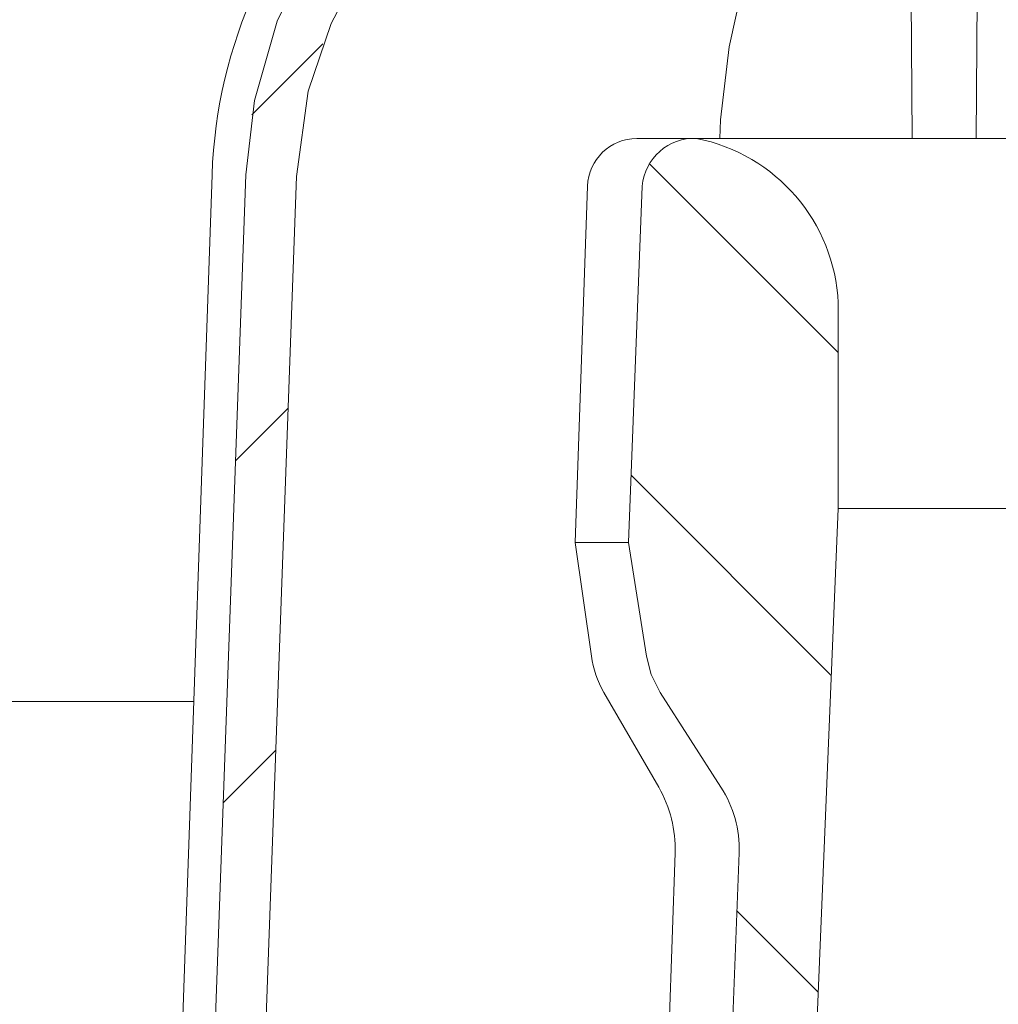
# Model space of a CAD drawing. Units: millimetres. Extents: x 197 to 691, y 164 to 533.
# Drawn here: x 388 to 427, y 280 to 320 of the extents above; entities that cross this region are included whole.
import ezdxf

# ---------------------------------------------------------------- set-up
doc = ezdxf.new("R2010")
doc.units = ezdxf.units.MM
doc.header["$LTSCALE"] = 3
doc.linetypes.add('SLD-Durchgehend', pattern=[0])
doc.layers.add('MAßLINIE_MAßZEICHNUNGEN', color=7, linetype='SLD-Durchgehend')
doc.styles.add('SLDTEXTSTYLE0', font='Opinion Pro')
doc.dimstyles.new('SLDDIMSTYLE0', dxfattribs={"dimtxt": 15.875, "dimasz": 10.5, "dimexe": 0, "dimexo": 0.0625, "dimgap": 3.96875, "dimtad": 0, "dimdec": 0, "dimrnd": 1e-09, "dimzin": 12, "dimdsep": 46, "dimtxsty": 'SLDTEXTSTYLE0', "dimsah": 1, "dimcen": 0.09, "dimadec": 0, "dimazin": 3, "dimtfac": 1, "dimtdec": 0, "dimtofl": 0, "dimtmove": 0, "dimatfit": 3, "dimfxl": 0, "dimfrac": 2, "dimtolj": 1, "dimtzin": 12, "dimarcsym": 0})

# ---------------------------------------------------------------- blocks, each defined once
blk = doc.blocks.new('_D_2')
at = {"layer": 'MAßLINIE_MAßZEICHNUNGEN', "color": 7}
for p, q in [((243.0635259285672, 412.4118563020529), (243.0635259285672, 352.8891761067691)), ((243.0635259285672, 205.941856302053), (243.0635259285672, 273.77876231702)), ((407.2805570921527, 205.941856302053), (240.0635259285672, 205.941856302053))]:
    blk.add_line(p, q, dxfattribs=at)
for points in [[(243.0635259285672, 412.4118563020529), (238.5635259285672, 401.9118563020529), (247.5635259285672, 401.9118563020529)], [(243.0635259285672, 205.941856302053), (247.5635259285672, 216.441856302053), (238.5635259285672, 216.441856302053)]]:
    blk.add_solid(points, dxfattribs=at)
at = {"layer": 'MAßLINIE_MAßZEICHNUNGEN', "color": 7, "char_height": 15.875, "attachment_point": 1, "rotation": 90, "style": 'SLDTEXTSTYLE0'}
for s, insert in [('min. 172', (221.8968582141627, 277.0125564399537)), ('max. 221', (245.8269514876831, 273.7787623170194))]:
    blk.add_mtext(s, dxfattribs=dict(at, insert=insert))

msp = doc.modelspace()

# ---------------------------------------------------------------- hatches: boundary and pattern name
at = {"linetype": 'SLD-Durchgehend', "lineweight": 18}
h = msp.add_hatch(dxfattribs=at)
h.set_pattern_fill('ANSI31', scale=3, style=0)
h.set_pattern_definition([(45, (0, 0), (-6.735192090801865, 6.735192090801865), [])])
edge = h.paths.add_edge_path(flags=0)
edge.add_arc((653.7594358158788, 4308.17743038199), 4102.925349069611, 267.1077344214526, 267.6500000000008)
edge.add_line((485.5241567167154, 208.7026700127533), (552.505184399083, 205.9538857061808))
edge.add_line((552.505184399083, 205.9538857061808), (556.005184399083, 206.729817025431))
edge.add_line((556.005184399083, 206.729817025431), (556.0944460124197, 208.7742440897541))
edge.add_line((556.0944460124197, 208.7742440897541), (435.2260107258646, 215.1086903685385))
edge.add_arc((437.0054332381247, 249.0620945501941), 33.99999999999998, 253.6316429844333, 266.99999999999994, ccw=False)
edge.add_arc((437.2872448475177, 250.0215643083478), 35.00000000000003, 188.7258014107747, 253.6316429844333, ccw=False)
edge.add_line((402.6923463668473, 244.711856302053), (403.7805570921528, 244.7118563020529))
edge.add_line((403.7805570921528, 244.7118563020529), (403.7805570921528, 248.211856302053))
edge.add_line((403.7805570921528, 248.211856302053), (402.288688043025, 249.7037253511807))
edge.add_arc((437.2872448475177, 250.0215643083478), 35.00000000000003, 180.5070055207358, 180.5203166033542, ccw=False)
edge.add_line((402.2886151464733, 249.711856302053), (384.2785040368279, 249.711856302053))
edge.add_arc((384.2785040368279, 259.7118563020529), 10, 180.5, 270, ccw=False)
edge.add_line((374.2788848061862, 259.6245909470692), (373.7283305821528, 322.7118563020529))
edge.add_line((373.7283305821528, 322.7118563020529), (370.0805570921528, 322.7118563020529))
edge.add_arc((370.0805570921528, 324.7118563020529), 2, 180, 270, ccw=False)
edge.add_line((368.0805570921528, 324.7118563020529), (368.0805570921528, 332.7118563020529))
edge.add_arc((369.0805570921528, 332.7118563020529), 1, 89.9999999999992, 180, ccw=False)
edge.add_line((369.0805570921528, 333.7118563020529), (371.2805570921528, 333.7118563020529))
edge.add_line((371.2805570921528, 333.7118563020529), (370.541333756954, 336.4706753471554))
edge.add_arc((369.5754079306649, 336.2118563020529), 1, 15.00000000000159, 90)
edge.add_line((369.5754079306649, 337.2118563020529), (364.3202576305321, 337.2118563020529))
edge.add_arc((364.3202576305321, 336.7118563020529), 0.4999999999999993, 90, 145.0000000000026)
edge.add_line((363.9106816083876, 336.9986445202284), (363.2559810700083, 336.0636352513291))
edge.add_arc((363.6655570921528, 335.7768470331536), 0.4999999999999843, 144.9999999999989, 180)
edge.add_line((363.1655570921528, 335.7768470331536), (363.1655570921528, 335.7618563020529))
edge.add_arc((363.2655570921528, 335.7618563020529), 0.09999999999999593, 180, 270.0000000000008)
edge.add_line((363.2655570921528, 335.6618563020529), (364.3805570921528, 335.6618563020529))
edge.add_arc((364.3805570921528, 334.6618563020529), 1.000000000000001, -7.958078640513122e-13, 89.9999999999992, ccw=False)
edge.add_line((365.3805570921528, 334.6618563020529), (365.3805570921528, 332.2618563020529))
edge.add_arc((364.3805570921528, 332.2618563020529), 1.000000000000001, 270, 360, ccw=False)
edge.add_line((364.3805570921528, 331.2618563020529), (363.2655570921528, 331.2618563020529))
edge.add_arc((363.2655570921528, 331.1618563020529), 0.09999999999999593, 90, 180)
edge.add_line((363.1655570921528, 331.1618563020529), (363.1655570921528, 330.1343552840447))
edge.add_arc((361.1655570921528, 330.1343552840447), 1.999999999999986, 329.99999999999886, 360, ccw=False)
edge.add_line((362.8976078997217, 329.1343552840447), (362.4145316883684, 328.2976427420529))
edge.add_arc((363.2805570921528, 327.797642742053), 0.9999999999999987, 150.0000000000039, 180)
edge.add_line((362.2805570921528, 327.797642742053), (362.2805570921528, 326.7118563020529))
edge.add_line((362.2805570921528, 326.7118563020529), (363.4876638721528, 326.7118563020529))
edge.add_arc((363.4876638721528, 325.4618563020529), 1.250000000000001, -7.958078640513122e-13, 89.9999999999992, ccw=False)
edge.add_line((364.7376638721528, 325.4618563020529), (364.7376638721528, 323.4618563020529))
edge.add_arc((363.4876638721528, 323.4618563020529), 1.250000000000001, 270, 360, ccw=False)
edge.add_line((363.4876638721528, 322.2118563020529), (360.2805570921528, 322.2118563020529))
edge.add_arc((360.2805570921528, 321.2118563020529), 1.000000000000001, 90, 180)
edge.add_line((359.2805570921528, 321.2118563020529), (359.2805570921528, 318.7118563020529))
edge.add_line((359.2805570921528, 318.7118563020529), (366.7891521079879, 318.7118563020529))
edge.add_arc((366.7891521079879, 315.7118563020529), 2.999999999999999, 34.05730982906891, 89.9999999999992, ccw=False)
edge.add_line((369.2745855924846, 317.3919218959682), (369.3067010396004, 313.7118563020531))
edge.add_line((369.3067010396004, 313.7118563020531), (369.8067200787266, 313.7118563020531))
edge.add_line((369.8067200787266, 313.7118563020531), (369.8503544176804, 308.7118563020529))
edge.add_line((369.8503544176804, 308.7118563020529), (369.3503353784876, 308.7118563020529))
edge.add_line((369.3503353784876, 308.7118563020529), (369.3677891140691, 306.711856302053))
edge.add_line((369.3677891140691, 306.711856302053), (369.867808153262, 306.711856302053))
edge.add_line((369.867808153262, 306.711856302053), (369.9725305667511, 294.7118563020529))
edge.add_line((369.9725305667511, 294.7118563020529), (369.4725115275581, 294.7118563020529))
edge.add_line((369.4725115275581, 294.7118563020529), (369.4899652631397, 292.711856302053))
edge.add_line((369.4899652631397, 292.711856302053), (369.9899843023326, 292.711856302053))
edge.add_line((369.9899843023326, 292.711856302053), (369.9990574744007, 291.6721737623704))
edge.add_line((369.9990574744007, 291.6721737623704), (370.4805570921528, 291.6721737623704))
edge.add_line((370.4805570921528, 291.6721737623704), (370.4805570921528, 290.8355897009315))
edge.add_line((370.4805570921528, 290.8355897009315), (369.9805570921528, 290.8355897009328))
edge.add_line((369.9805570921528, 290.8355897009328), (369.9805570921528, 290.7527124085429))
edge.add_line((369.9805570921528, 290.7527124085429), (370.4805570921528, 290.7527124085429))
edge.add_line((370.4805570921528, 290.7527124085429), (370.4805570921528, 286.9286983046335))
edge.add_line((370.4805570921528, 286.9286983046335), (369.9805570921528, 286.9286983046337))
edge.add_line((369.9805570921528, 286.9286983046337), (369.9805570921528, 286.4241231085809))
edge.add_line((369.9805570921528, 286.4241231085809), (370.4805570921528, 286.4241231085808))
edge.add_line((370.4805570921528, 286.4241231085808), (370.4805570921528, 285.3262050815681))
edge.add_line((370.4805570921528, 285.3262050815681), (369.9805570921528, 285.3262050815681))
edge.add_line((369.9805570921528, 285.3262050815681), (369.9805570921528, 285.1495374097903))
edge.add_line((369.9805570921528, 285.1495374097903), (370.4805570921528, 285.1495374097902))
edge.add_line((370.4805570921528, 285.1495374097902), (370.4805570921528, 281.7515388417355))
edge.add_line((370.4805570921528, 281.7515388417355), (370.0856335437535, 281.7515388417355))
edge.add_line((370.0856335437535, 281.7515388417355), (370.0947067158217, 280.7118563020529))
edge.add_line((370.0947067158217, 280.7118563020529), (369.5946876766288, 280.7118563020529))
edge.add_line((369.5946876766288, 280.7118563020529), (369.6121414122103, 278.711856302053))
edge.add_line((369.6121414122103, 278.711856302053), (370.1121604514032, 278.711856302053))
edge.add_line((370.1121604514032, 278.711856302053), (370.2168828648923, 266.7118563020529))
edge.add_line((370.2168828648923, 266.7118563020529), (369.7168638256994, 266.7118563020529))
edge.add_line((369.7168638256994, 266.7118563020529), (369.7343175612809, 264.711856302053))
edge.add_line((369.7343175612809, 264.711856302053), (370.2343366004738, 264.711856302053))
edge.add_line((370.2343366004738, 264.711856302053), (370.2856369487876, 258.8334186376189))
edge.add_line((370.2856369487876, 258.8334186376189), (369.8856217174333, 258.8334186376188))
edge.add_line((369.8856217174333, 258.8334186376188), (369.889033292754, 258.4424908267885))
edge.add_line((369.889033292754, 258.4424908267885), (370.2890485241085, 258.4424908267872))
edge.add_line((370.2890485241085, 258.4424908267872), (370.3390590139629, 252.711856302053))
edge.add_line((370.3390590139629, 252.711856302053), (369.83903997477, 252.711856302053))
edge.add_line((369.83903997477, 252.711856302053), (369.8828262963804, 247.6944408145842))
edge.add_line((369.8828262963804, 247.6944408145842), (369.3871519806015, 247.1987664988054))
edge.add_line((369.3871519806015, 247.1987664988054), (370.2686044841571, 246.2123667985966))
edge.add_arc((371.3870948651978, 247.211856302053), 1.5, 221.7841588678866, 270.0000000000008)
edge.add_line((371.3870948651978, 245.711856302053), (372.4374749764588, 245.711856302053))
edge.add_arc((372.4374749764588, 247.711856302053), 2, 270.0000000000008, 349.9727703440681)
edge.add_arc((375.637831603457, 247.1459787004214), 1.25, 55.48642562037202, 169.9727703440618, ccw=False)
edge.add_arc((384.2785040368279, 259.7118563020529), 13.99999999999999, 235.4864256203728, 270.0000000000008)
edge.add_line((384.2785040368279, 245.711856302053), (395.9282292782041, 245.711856302053))
edge.add_arc((395.9282292782041, 242.711856302053), 3, 10.022835687999816, 89.9999999999992, ccw=False)
edge.add_arc((437.2872448475177, 250.0215643083478), 39.00000000000026, 190.0228356880018, 222.7814089035152)
edge.add_arc((406.4613327445761, 221.495030291371), 3, 2.9999999999993747, 42.78140890351358, ccw=False)
edge.add_line((409.4572213488398, 221.6520381600998), (410.2805570921527, 205.941856302053))
edge.add_line((410.2805570921527, 205.941856302053), (413.2805570921527, 205.941856302053))
edge.add_line((413.2805570921527, 205.941856302053), (413.6810278866278, 213.5832942708757))
edge.add_arc((416.6769164908916, 213.4262864021469), 3, 60.6119455872373, 176.9999999999991, ccw=False)
edge.add_arc((437.2872448475177, 250.0215643083478), 39.00000000000026, 240.6119455872382, 253.1797114041798)
edge.add_arc((425.1336725776968, 209.8184465053432), 3, 44.39591033244881, 73.17971140417762, ccw=False)
edge.add_arc((437.2805570921527, 221.711856302053), 14, 224.3959103324506, 240.0922447419556)
edge.add_arc((431.0479936695015, 210.8764904483944), 1.5, 240.0922447419539, 302.8173033296494)
edge.add_arc((437.2805570921527, 201.211856302053), 9.999999999999995, 57.18269667035071, 122.81730332964739, ccw=False)
edge.add_arc((443.513120514804, 210.8764904483944), 1.5, 237.1826966703522, 299.9077552580477)
edge.add_arc((437.2805570921527, 221.711856302053), 14, 299.9077552580463, 303.1719076841063)
edge.add_arc((446.5821562102341, 207.4823006573215), 3, 87.1077344214658, 123.1719076840833, ccw=False)
h = msp.add_hatch(dxfattribs=at)
h.set_pattern_fill('ANSI34', scale=3, angle=2.8e-322, style=0)
h.set_pattern_definition([(45, (0, 0), (-40.41115254481119, 40.41115254481119), []), (45, (13.47039, 6.4e-323), (-40.41115254481119, 40.41115254481119), []), (45, (26.94078, 1.33e-322), (-40.41115254481119, 40.41115254481119), []), (45, (40.4112, 2e-322), (-40.41115254481119, 40.41115254481119), [])])
edge = h.paths.add_edge_path(flags=0)
edge.add_spline(control_points=[(456.4299428577904, 331.0327945328582), (456.9499694691625, 331.0327945328582), (457.4703118123329, 331.0155581832149), (457.9891367808068, 330.9802264888967), (460.1802459184782, 330.8310131646082), (462.3796152900661, 330.3455305449133), (464.41269031758, 329.5149706121982), (466.45220830549, 328.6817785755615), (468.3783460506207, 327.4764566816761), (470.0019236938106, 325.9872158584854), (471.5507822762435, 324.5665117486552), (472.8692747590998, 322.845685038136), (473.8273872783201, 320.9750211248214), (474.7386366670068, 319.1958549901034), (475.3503724117464, 317.2304549080672), (475.6055518471939, 315.2478578640278), (475.673305105917, 314.7214541190206), (475.7169402543897, 314.1913834189484), (475.7361607198509, 313.6609854735031)], knot_values=[0.01935722557625929, 0.01935722557625929, 0.01935722557625929, 0.01935722557625929, 0.02088440526550406, 0.02088440526550406, 0.02088440526550406, 0.02736059954902182, 0.02736059954902182, 0.02736059954902182, 0.03387024864715209, 0.03387024864715209, 0.03387024864715209, 0.04007737552574129, 0.04007737552574129, 0.04007737552574129, 0.0459743385303124, 0.0459743385303124, 0.0459743385303124, 0.04752717101187861, 0.04752717101187861, 0.04752717101187861, 0.04752717101187861], weights=[1, 1, 1, 1, 1, 1, 1, 1, 1, 1, 1, 1, 1, 1, 1, 1, 1, 1, 1], degree=3, periodic=0)
edge.add_spline(control_points=[(475.7361607198509, 313.6609854735032), (476.3177238988513, 297.6124711483926), (476.8983485868484, 281.5639227934995), (477.4781517118201, 265.5153447845069)], knot_values=[0.0961678493645946, 0.0961678493645946, 0.0961678493645946, 0.0961678493645946, 0.144344994363528, 0.144344994363528, 0.144344994363528, 0.144344994363528], weights=[1, 1, 1, 1], degree=3, periodic=0)
edge.add_spline(control_points=[(477.4781517118201, 265.515344784507), (477.4797413975073, 265.4713433059667), (477.4874763711318, 265.4271648412198), (477.5008792724852, 265.3852241753974), (477.5182945131933, 265.330728005389), (477.5458437739127, 265.2786116767193), (477.5808479493236, 265.2333587115314), (477.6169245799456, 265.1867192895062), (477.6619726605578, 265.1459659564246), (477.7117972012732, 265.1144338441201), (477.7622863052706, 265.08248115425), (477.8191379314701, 265.0590373050852), (477.877421876631, 265.0458803392926), (477.9158583615392, 265.0372037214739), (477.955502638247, 265.0327945328582), (477.9949062810846, 265.0327945328582)], knot_values=[0.001848022259128652, 0.001848022259128652, 0.001848022259128652, 0.001848022259128652, 0.001981398214253253, 0.001981398214253253, 0.001981398214253253, 0.002154917159890319, 0.002154917159890319, 0.002154917159890319, 0.00233379623156024, 0.00233379623156024, 0.00233379623156024, 0.002515020641843546, 0.002515020641843546, 0.002515020641843546, 0.002634281359272359, 0.002634281359272359, 0.002634281359272359, 0.002634281359272359], weights=[1, 1, 1, 1, 1, 1, 1, 1, 1, 1, 1, 1, 1, 1, 1, 1], degree=3, periodic=0)
edge.add_line((477.9949062810846, 265.0327945328582), (479.0284271920845, 265.0327945328582))
edge.add_spline(control_points=[(479.0284271920845, 265.0327945328582), (479.0807173588058, 265.0327945328582), (479.1335738152909, 265.0406543148724), (479.1835816443312, 265.0559343204492), (479.2382030737234, 265.0726240220768), (479.2907840269968, 265.098638566974), (479.337055067004, 265.1321204657539), (479.3833674635845, 265.165632290306), (479.4246040636277, 265.2075675353345), (479.4570903156832, 265.2546050085791), (479.474926821754, 265.2804308310114), (479.4903855677248, 265.3080724926179), (479.5030127189392, 265.3368069511187), (479.5248776193301, 265.3865629144581), (479.5385533569057, 265.4407408218378), (479.5427980304598, 265.4949230375857), (479.5442385734852, 265.5133112156163), (479.5446290498758, 265.5318117130373), (479.5439652079747, 265.5502442812095)], knot_values=[0.002704276337968446, 0.002704276337968446, 0.002704276337968446, 0.002704276337968446, 0.002862711921581343, 0.002862711921581343, 0.002862711921581343, 0.00303574370292929, 0.00303574370292929, 0.00303574370292929, 0.003209032162949252, 0.003209032162949252, 0.003209032162949252, 0.003303191742802283, 0.003303191742802283, 0.003303191742802283, 0.003467799425517083, 0.003467799425517083, 0.003467799425517083, 0.00352332855556628, 0.00352332855556628, 0.00352332855556628, 0.00352332855556628], weights=[1, 1, 1, 1, 1, 1, 1, 1, 1, 1, 1, 1, 1, 1, 1, 1, 1, 1, 1], degree=3, periodic=0)
edge.add_spline(control_points=[(479.5439652079747, 265.5502442812095), (479.5381134296826, 265.7127277010418), (479.5322615787796, 265.8752111182592), (479.5264096551751, 266.0376945328582)], knot_values=[0.08340499142782042, 0.08340499142782042, 0.08340499142782042, 0.08340499142782042, 0.08389275770814579, 0.08389275770814579, 0.08389275770814579, 0.08389275770814579], weights=[1, 1, 1, 1], degree=3, periodic=0)
edge.add_spline(control_points=[(479.5264096551751, 266.0376945328583), (478.9538450061437, 281.9354173230525), (478.3805856510754, 297.8331151124709), (477.8065392346853, 313.7307844669081)], knot_values=[0.09918702915566324, 0.09918702915566324, 0.09918702915566324, 0.09918702915566324, 0.1469111195568146, 0.1469111195568146, 0.1469111195568146, 0.1469111195568146], weights=[1, 1, 1, 1], degree=3, periodic=0)
edge.add_spline(control_points=[(477.8065392346853, 313.7307844669081), (477.7569293678548, 315.1046825299767), (477.5588521352587, 316.4809276805984), (477.2194360699341, 317.813164056468), (476.6846350984539, 319.912302491106), (475.7810927346987, 321.9472900964379), (474.5872383484394, 323.7548038450108), (473.3831029895287, 325.5778831429757), (471.8520153487386, 327.2182284614295), (470.1233211274426, 328.5543333893842), (468.3537032738873, 329.9220681255825), (466.3321883801794, 331.0064525203384), (464.2216008057816, 331.7464969426691), (462.0081293859029, 332.522615971389), (459.6449344792233, 332.9389920793311), (457.3006760578044, 333.0181686350057), (457.0105561417936, 333.0279673395651), (456.7202282006466, 333.0327945328583), (456.4299428577904, 333.0327945328583)], knot_values=[0.1544881398872796, 0.1544881398872796, 0.1544881398872796, 0.1544881398872796, 0.1584502726062147, 0.1584502726062147, 0.1584502726062147, 0.1647037134113071, 0.1647037134113071, 0.1647037134113071, 0.1710097091603826, 0.1710097091603826, 0.1710097091603826, 0.177463459724166, 0.177463459724166, 0.177463459724166, 0.1842285333866965, 0.1842285333866965, 0.1842285333866965, 0.1850589396103831, 0.1850589396103831, 0.1850589396103831, 0.1850589396103831], weights=[1, 1, 1, 1, 1, 1, 1, 1, 1, 1, 1, 1, 1, 1, 1, 1, 1, 1, 1], degree=3, periodic=0)
edge.add_line((456.4299428577904, 333.0327945328583), (452.4117379949055, 333.0327945328583))
edge.add_spline(control_points=[(452.4117379949055, 333.0327945328583), (451.6429406985163, 333.0327945328582), (450.8707872249794, 332.9475103374269), (450.1180206549352, 332.791331677043), (448.6348005689809, 332.4836037102375), (447.1939129047121, 331.8953665896054), (445.891135263149, 331.1224443803399), (445.3455805737431, 330.7987733851079), (444.8190388826098, 330.4401324263862), (444.3205498508906, 330.0478295873152)], knot_values=[0.001249573006658619, 0.001249573006658619, 0.001249573006658619, 0.001249573006658619, 0.003551990696422842, 0.003551990696422842, 0.003551990696422842, 0.008106306378165149, 0.008106306378165149, 0.008106306378165149, 0.0100020264698969, 0.0100020264698969, 0.0100020264698969, 0.0100020264698969], weights=[1, 1, 1, 1, 1, 1, 1, 1, 1, 1], degree=3, periodic=0)
edge.add_spline(control_points=[(444.3205498508906, 330.0478295873152), (444.0028622136997, 329.7978145336681), (443.6793479956388, 329.5549344186013), (443.3491721799143, 329.3216601324384), (442.2239878896502, 328.526700145629), (440.9991141161272, 327.8230005580087), (439.6847783710194, 327.4100567158015), (438.8388957361132, 327.1442935524586), (437.9381840732399, 327.0040541179885), (437.0519497860516, 327.0311885838507), (436.1646598430295, 327.0583553714788), (435.2747401400134, 327.2520976601623), (434.4415228933744, 327.5583173480363), (433.0859142505415, 328.056523616764), (431.8348370702709, 328.8414985659787), (430.6804064297414, 329.7093546455965), (430.5325312028594, 329.8205214928446), (430.385943834169, 329.9334182617703), (430.2405643334147, 330.0478295873152)], knot_values=[0.03842866685497796, 0.03842866685497796, 0.03842866685497796, 0.03842866685497796, 0.03963365727926604, 0.03963365727926604, 0.03963365727926604, 0.04376097127826106, 0.04376097127826106, 0.04376097127826106, 0.04641048562717266, 0.04641048562717266, 0.04641048562717266, 0.04906091844930238, 0.04906091844930238, 0.04906091844930238, 0.05338308607554901, 0.05338308607554901, 0.05338308607554901, 0.05393339706093245, 0.05393339706093245, 0.05393339706093245, 0.05393339706093245], weights=[1, 1, 1, 1, 1, 1, 1, 1, 1, 1, 1, 1, 1, 1, 1, 1, 1, 1, 1], degree=3, periodic=0)
edge.add_spline(control_points=[(430.2405643334149, 330.0478295873151), (429.1648893301833, 330.8943684895457), (427.9563685345008, 331.5934816624076), (426.687171533578, 332.1061646038202), (425.4357875762629, 332.6116520952074), (424.0894546115368, 332.9413662474338), (422.7419110922245, 333.0162386464467), (422.5446266643607, 333.0272001910576), (422.3469649060256, 333.0327945328582), (422.1493761894, 333.0327945328583)], knot_values=[0.004461374334029628, 0.004461374334029628, 0.004461374334029628, 0.004461374334029628, 0.008591587536765023, 0.008591587536765023, 0.008591587536765023, 0.0126605221822473, 0.0126605221822473, 0.0126605221822473, 0.0132498754333909, 0.0132498754333909, 0.0132498754333909, 0.0132498754333909], weights=[1, 1, 1, 1, 1, 1, 1, 1, 1, 1], degree=3, periodic=0)
edge.add_line((422.1493761894, 333.0327945328583), (418.1311713265152, 333.0327945328583))
edge.add_spline(control_points=[(418.1311713265152, 333.0327945328583), (415.741956298229, 333.0327945328583), (413.3213597464135, 332.693469296937), (411.041361239707, 331.979357778472), (408.5734350087176, 331.2063859791101), (406.2029957238291, 329.9675290277901), (404.182280286849, 328.3535728923994), (402.336375602512, 326.8792390321677), (400.7267850992721, 325.0487023867598), (399.5127380497811, 323.0221007493615), (398.3642241606177, 321.1048932331211), (397.5361678131962, 318.9575110557378), (397.1052593720991, 316.7645480534687), (396.9089820700457, 315.7656610033753), (396.7913093860291, 314.7481097341296), (396.7545749496202, 313.7307844669081)], knot_values=[0.01945694967208563, 0.01945694967208563, 0.01945694967208563, 0.01945694967208563, 0.02661205863497843, 0.02661205863497843, 0.02661205863497843, 0.03437833624297929, 0.03437833624297929, 0.03437833624297929, 0.04145948574315006, 0.04145948574315006, 0.04145948574315006, 0.04814990697355343, 0.04814990697355343, 0.04814990697355343, 0.05118301901180774, 0.05118301901180774, 0.05118301901180774, 0.05118301901180774], weights=[1, 1, 1, 1, 1, 1, 1, 1, 1, 1, 1, 1, 1, 1, 1, 1], degree=3, periodic=0)
edge.add_spline(control_points=[(396.7545749496202, 313.7307844669081), (396.2880822730775, 300.8117136109687), (395.8221096467479, 287.8926239681015), (395.3566067315089, 274.9735174109919)], knot_values=[0.09918806764948043, 0.09918806764948043, 0.09918806764948043, 0.09918806764948043, 0.1379705390257938, 0.1379705390257938, 0.1379705390257938, 0.1379705390257938], weights=[1, 1, 1, 1], degree=3, periodic=0)
edge.add_line((395.356606731509, 274.9735174109919), (389.0623254410952, 274.9735174109919))
edge.add_spline(control_points=[(389.062325441095, 274.9735174109919), (389.0494076260166, 274.9735174109925), (389.0364861006054, 274.9732025557304), (389.0235833745222, 274.9725783714444), (388.9239405942122, 274.9677580367896), (388.8238078430971, 274.9439881278167), (388.7320975932539, 274.9047306525057), (388.6378829264709, 274.8644011368684), (388.5496308608629, 274.8064759893565), (388.4747583477998, 274.7364975637085), (388.4132944791659, 274.6790513182806), (388.3594523065715, 274.6123273740833), (388.3160220656426, 274.5402739742048)], knot_values=[0, 0, 0, 0, 3.875344523532674e-05, 3.875344523532674e-05, 3.875344523532674e-05, 0.0003428772606639264, 0.0003428772606639264, 0.0003428772606639264, 0.0006552383021590498, 0.0006552383021590498, 0.0006552383021590498, 0.0009103086177280874, 0.0009103086177280874, 0.0009103086177280874, 0.0009103086177280874], weights=[1, 1, 1, 1, 1, 1, 1, 1, 1, 1, 1, 1, 1], degree=3, periodic=0)
edge.add_spline(control_points=[(388.3160220656425, 274.5402739742048), (388.2797246191448, 274.4800543122564), (388.2496798409515, 274.4155979790779), (388.2269773863719, 274.349050921566), (388.1924738437044, 274.2479116711734), (388.174454263457, 274.1396572598803), (388.174454263457, 274.0327945328582)], knot_values=[0.001734068039515262, 0.001734068039515262, 0.001734068039515262, 0.001734068039515262, 0.00194614155993325, 0.00194614155993325, 0.00194614155993325, 0.00226912097633483, 0.00226912097633483, 0.00226912097633483, 0.00226912097633483], weights=[1, 1, 1, 1, 1, 1, 1], degree=3, periodic=0)
edge.add_line((388.1744542634571, 274.0327945328582), (388.1744542634571, 265.5327945328582))
edge.add_spline(control_points=[(388.174454263457, 265.5327945328582), (388.174454263457, 265.53123144844), (388.1744617640771, 265.5296683460269), (388.1744767647529, 265.5281053335898), (388.1750110244409, 265.4724375390144), (388.1853555551822, 265.4160797942082), (388.2045558234519, 265.3638252395294), (388.2241976898028, 265.3103688521073), (388.2536678394541, 265.2596663471792), (388.2902477361704, 265.2160166114847), (388.3275781337019, 265.1714713248138), (388.3733844420576, 265.1329659610594), (388.4235686589751, 265.1036506831854), (388.4741890103849, 265.0740806358917), (388.5307037085897, 265.0529959989097), (388.5882933326745, 265.0420304678431), (388.6205026309352, 265.0358975564667), (388.6534347220127, 265.0327945328582), (388.6862226999375, 265.0327945328582)], knot_values=[0.001970261728729045, 0.001970261728729045, 0.001970261728729045, 0.001970261728729045, 0.001974931938140258, 0.001974931938140258, 0.001974931938140258, 0.002143604865612949, 0.002143604865612949, 0.002143604865612949, 0.002316224376031055, 0.002316224376031055, 0.002316224376031055, 0.002492412172711602, 0.002492412172711602, 0.002492412172711602, 0.002670103376587253, 0.002670103376587253, 0.002670103376587253, 0.002769179054256542, 0.002769179054256542, 0.002769179054256542, 0.002769179054256542], weights=[1, 1, 1, 1, 1, 1, 1, 1, 1, 1, 1, 1, 1, 1, 1, 1, 1, 1, 1], degree=3, periodic=0)
edge.add_line((388.6862226999375, 265.0327945328582), (396.5662079032209, 265.0327945328582))
edge.add_spline(control_points=[(396.5662079032209, 265.0327945328582), (396.5670560992154, 265.0327945328582), (396.5679042976147, 265.032796552694), (396.5687524839896, 265.0328005923116), (396.6271474355679, 265.0330787072182), (396.686277836126, 265.0431787549152), (396.7414219162349, 265.0623927640407), (396.7952750528013, 265.0811569660254), (396.8467410713257, 265.1091158747372), (396.8916368599372, 265.1442815363848), (396.9365763197338, 265.1794814044951), (396.9761365388781, 265.2228916951281), (397.0067537242651, 265.2710702559281), (397.0234117556608, 265.2972829847685), (397.0376668482866, 265.3251881649377), (397.0491007977548, 265.3540648330766), (397.0690685712429, 265.4044938445121), (397.0806865972635, 265.4590407473221), (397.0828816217909, 265.5132346495599), (397.082910108386, 265.5139379673287), (397.0829370587632, 265.514641349), (397.0829624724854, 265.5153447845071)], knot_values=[0.002686652195697701, 0.002686652195697701, 0.002686652195697701, 0.002686652195697701, 0.002689188876543601, 0.002689188876543601, 0.002689188876543601, 0.002866163847365882, 0.002866163847365882, 0.002866163847365882, 0.003038946453044495, 0.003038946453044495, 0.003038946453044495, 0.003212008168839855, 0.003212008168839855, 0.003212008168839855, 0.003305182062550443, 0.003305182062550443, 0.003305182062550443, 0.003469476662034148, 0.003469476662034148, 0.003469476662034148, 0.003471579389313498, 0.003471579389313498, 0.003471579389313498, 0.003471579389313498], weights=[1, 1, 1, 1, 1, 1, 1, 1, 1, 1, 1, 1, 1, 1, 1, 1, 1, 1, 1, 1, 1, 1], degree=3, periodic=0)
edge.add_spline(control_points=[(397.0829624724854, 265.5153447845072), (397.6627655974571, 281.5639227934997), (398.2433902854542, 297.6124711483927), (398.8249534644546, 313.6609854735031)], knot_values=[0.09616669147225705, 0.09616669147225705, 0.09616669147225705, 0.09616669147225705, 0.1443438363036317, 0.1443438363036317, 0.1443438363036317, 0.1443438363036317], weights=[1, 1, 1, 1], degree=3, periodic=0)
edge.add_spline(control_points=[(398.8249534644546, 313.6609854735031), (398.8673132589431, 314.829924280502), (399.02937118869, 316.000431705888), (399.3058222568097, 317.13699982687), (399.7649559330739, 319.0246275479733), (400.5553268719277, 320.8582424888303), (401.6078315695343, 322.4910854107533), (402.6702631154642, 324.1393287238182), (404.027530929622, 325.6268947692964), (405.5646612451389, 326.8445553139348), (407.1418101964509, 328.0939172136022), (408.9480456144381, 329.091506652887), (410.8380406811388, 329.7815955013783), (412.8256931147041, 330.507341723285), (414.9526098763445, 330.9110539572607), (417.0663713320436, 331.0084309754457), (417.4210214288184, 331.0247690389627), (417.7761450972562, 331.0327945328582), (418.1311713265151, 331.0327945328582)], knot_values=[0.1458417463230504, 0.1458417463230504, 0.1458417463230504, 0.1458417463230504, 0.1493572196852001, 0.1493572196852001, 0.1493572196852001, 0.1552074882405733, 0.1552074882405733, 0.1552074882405733, 0.1611115979535398, 0.1611115979535398, 0.1611115979535398, 0.1671680603597305, 0.1671680603597305, 0.1671680603597305, 0.1735349665556231, 0.1735349665556231, 0.1735349665556231, 0.1745954582848426, 0.1745954582848426, 0.1745954582848426, 0.1745954582848426], weights=[1, 1, 1, 1, 1, 1, 1, 1, 1, 1, 1, 1, 1, 1, 1, 1, 1, 1, 1], degree=3, periodic=0)
edge.add_line((418.1311713265152, 331.0327945328583), (422.1493761894, 331.0327945328582))
edge.add_spline(control_points=[(422.1493761894, 331.0327945328582), (422.2385949003388, 331.0327945328582), (422.3278273943527, 331.0311983756014), (422.4169899957517, 331.0280346920941), (423.2061799434778, 331.0000325120033), (423.9985471090719, 330.8477345117757), (424.7454552114917, 330.5913496794994), (425.5975307224571, 330.2988649196502), (426.416747832343, 329.8642287436227), (427.1208116114368, 329.3022018705117), (427.2796653692076, 329.1753950620762), (427.4331889806402, 329.0415299538707), (427.5797319709678, 328.9006767146132)], knot_values=[0.02819697963940547, 0.02819697963940547, 0.02819697963940547, 0.02819697963940547, 0.02846311559149633, 0.02846311559149633, 0.02846311559149633, 0.03083985051806848, 0.03083985051806848, 0.03083985051806848, 0.03356033488323654, 0.03356033488323654, 0.03356033488323654, 0.03416856228502171, 0.03416856228502171, 0.03416856228502171, 0.03416856228502171], weights=[1, 1, 1, 1, 1, 1, 1, 1, 1, 1, 1, 1, 1], degree=3, periodic=0)
edge.add_spline(control_points=[(427.5797319709678, 328.9006767146132), (429.0130569252513, 327.5230027483036), (430.5322665788709, 326.201294286038), (432.2282703512372, 325.1640010844126), (433.1642172303994, 324.5915664291036), (434.1730447380809, 324.1046744570106), (435.2323852875834, 323.8192351545453), (436.0729193677147, 323.5927532534761), (436.9629713939635, 323.4971385024115), (437.8311317317709, 323.5610855057193), (438.6988132798905, 323.6249972423092), (439.5613837799938, 323.8457953326662), (440.3698835651688, 324.1671737332991), (441.7969840573712, 324.7344457130031), (443.1036712894824, 325.6041808102069), (444.3109252982072, 326.5533652349735), (445.2425946049348, 327.2858755340388), (446.1269315741366, 328.07940140115), (446.9813822133376, 328.9006767146132)], knot_values=[0.04139349730352884, 0.04139349730352884, 0.04139349730352884, 0.04139349730352884, 0.04724704024695082, 0.04724704024695082, 0.04724704024695082, 0.05039595847417322, 0.05039595847417322, 0.05039595847417322, 0.05289710494689228, 0.05289710494689228, 0.05289710494689228, 0.05539195049496973, 0.05539195049496973, 0.05539195049496973, 0.05981088321195633, 0.05981088321195633, 0.05981088321195633, 0.06322073607446078, 0.06322073607446078, 0.06322073607446078, 0.06322073607446078], weights=[1, 1, 1, 1, 1, 1, 1, 1, 1, 1, 1, 1, 1, 1, 1, 1, 1, 1, 1], degree=3, periodic=0)
edge.add_spline(control_points=[(446.9813822133376, 328.9006767146132), (447.3356112537188, 329.2411522819893), (447.7310429538036, 329.5417253062241), (448.1481631677307, 329.801364579376), (448.9275722469465, 330.2865129851807), (449.8026819613146, 330.6407039777516), (450.6986602608391, 330.8408798384344), (451.259433347901, 330.9661655015024), (451.8371399157725, 331.0327945328582), (452.4117379949055, 331.0327945328582)], knot_values=[0.02815814986475968, 0.02815814986475968, 0.02815814986475968, 0.02815814986475968, 0.02962757639912808, 0.02962757639912808, 0.02962757639912808, 0.0323853175088849, 0.0323853175088849, 0.0323853175088849, 0.03411288789430837, 0.03411288789430837, 0.03411288789430837, 0.03411288789430837], weights=[1, 1, 1, 1, 1, 1, 1, 1, 1, 1], degree=3, periodic=0)
edge.add_line((452.4117379949055, 331.0327945328582), (456.4299428577904, 331.0327945328582))
h = msp.add_hatch(dxfattribs=at)
h.set_pattern_fill('ANSI31', scale=3, angle=90.0000000000002, style=0)
h.set_pattern_definition([(135.0000000000002, (0, 0), (-6.735192090801842, -6.735192090801888), [])])
edge = h.paths.add_edge_path(flags=0)
edge.add_line((410.5801950155361, 249.711856302053), (410.5801950155361, 241.7118563020529))
edge.add_line((410.5801950155361, 241.7118563020529), (412.6922095465687, 241.7118563020529))
edge.add_spline(control_points=[(412.6922095465685, 241.711856302053), (414.3429446845101, 247.3640819633994), (416.0163631114552, 253.0098663525353), (417.7352975647365, 258.6417262378433), (418.3105696371463, 260.5265285940692), (418.89112174102, 262.4097331427236), (419.4786095857017, 264.2907636878454)], knot_values=[0.04219479057313209, 0.04219479057313209, 0.04219479057313209, 0.04219479057313209, 0.05985915165695621, 0.05985915165695621, 0.05985915165695621, 0.06577081875808527, 0.06577081875808527, 0.06577081875808527, 0.06577081875808527], weights=[1, 1, 1, 1, 1, 1, 1], degree=3, periodic=0)
edge.add_spline(control_points=[(419.4786095857017, 264.2907636878452), (419.9642869339435, 276.2227695679828), (420.4551567535983, 288.1545659670238), (420.9527637622983, 300.0860802914977)], knot_values=[0.05484895505082407, 0.05484895505082407, 0.05484895505082407, 0.05484895505082407, 0.09067464002312153, 0.09067464002312153, 0.09067464002312153, 0.09067464002312153], weights=[1, 1, 1, 1], degree=3, periodic=0)
edge.add_line((420.9527637622986, 300.0860802914976), (420.9527637622986, 308.4885224180513))
edge.add_spline(control_points=[(420.9527637622983, 308.4885224180513), (420.9527637622983, 308.6899120245189), (420.94234587446, 308.8915657160697), (420.9216588846194, 309.0918900082674), (420.8523462040474, 309.7630854689402), (420.6631578785191, 310.4299805011198), (420.3795243828689, 311.042238317943), (420.0812758517108, 311.686044488082), (419.6728833672303, 312.2863463817281), (419.1949882184656, 312.8108030508953), (418.549057788745, 313.5196667473791), (417.7564220721961, 314.1124969312505), (416.9027756447574, 314.5495342719356), (416.3508350160086, 314.8321087159336), (415.7644301534466, 315.0552254796077), (415.1644688550909, 315.2118563020529)], knot_values=[0.04350925219869906, 0.04350925219869906, 0.04350925219869906, 0.04350925219869906, 0.04411072484207075, 0.04411072484207075, 0.04411072484207075, 0.04613929226538516, 0.04613929226538516, 0.04613929226538516, 0.04826789442159519, 0.04826789442159519, 0.04826789442159519, 0.0511613895483467, 0.0511613895483467, 0.0511613895483467, 0.0530256466782673, 0.0530256466782673, 0.0530256466782673, 0.0530256466782673], weights=[1, 1, 1, 1, 1, 1, 1, 1, 1, 1, 1, 1, 1, 1, 1, 1], degree=3, periodic=0)
edge.add_spline(control_points=[(415.1644688550911, 315.211856302053), (415.0722928303485, 315.211856302053), (414.9799716964474, 315.2067191758426), (414.8883710642726, 315.1964359991692), (414.6427662764499, 315.1688641651652), (414.3983150542231, 315.1031522685594), (414.1729712925529, 315.0016529734482), (413.9658304193692, 314.9083526199749), (413.7701655174582, 314.782572449042), (413.601238497739, 314.6306647161567), (413.442995391395, 314.4883644993566), (413.3046926143405, 314.3197360250678), (413.1983448155167, 314.1353983509693), (413.0947771056422, 313.955879536653), (413.0191491853009, 313.7569599913922), (412.9789139185168, 313.5536513626305), (412.9600545830405, 313.4583552221671), (412.9486386509957, 313.3612793965093), (412.9449377478663, 313.2642055471067)], knot_values=[0.002698026277081319, 0.002698026277081319, 0.002698026277081319, 0.002698026277081319, 0.0029749702550259, 0.0029749702550259, 0.0029749702550259, 0.003720762865318499, 0.003720762865318499, 0.003720762865318499, 0.004405777936757019, 0.004405777936757019, 0.004405777936757019, 0.005047334666204543, 0.005047334666204543, 0.005047334666204543, 0.00567241933935899, 0.00567241933935899, 0.00567241933935899, 0.005964488581456677, 0.005964488581456677, 0.005964488581456677, 0.005964488581456677], weights=[1, 1, 1, 1, 1, 1, 1, 1, 1, 1, 1, 1, 1, 1, 1, 1, 1, 1, 1], degree=3, periodic=0)
edge.add_spline(control_points=[(412.9449377478663, 313.2642055471067), (412.7599630275516, 308.4123606013628), (412.5753272075782, 303.5605027248348), (412.3910081607018, 298.7086328261612)], knot_values=[0.05611684198972416, 0.05611684198972416, 0.05611684198972416, 0.05611684198972416, 0.07068295051410638, 0.07068295051410638, 0.07068295051410638, 0.07068295051410638], weights=[1, 1, 1, 1], degree=3, periodic=0)
edge.add_spline(control_points=[(412.3910081607018, 298.7086328261611), (412.6317683877282, 297.1605167804626), (412.873056902408, 295.612482783238), (413.1149223580815, 294.064539024822)], knot_values=[0.0549801967314147, 0.0549801967314147, 0.0549801967314147, 0.0549801967314147, 0.05968035205153702, 0.05968035205153702, 0.05968035205153702, 0.05968035205153702], weights=[1, 1, 1, 1], degree=3, periodic=0)
edge.add_spline(control_points=[(413.1149223580815, 294.064539024822), (413.1549599524719, 293.8082976191771), (413.2216953014007, 293.5549197430897), (413.3125604150968, 293.3120078289224), (413.4078706409525, 293.057212688515), (413.530727806081, 292.8112462937646), (413.676310418092, 292.5814413638611)], knot_values=[0.01592335544955855, 0.01592335544955855, 0.01592335544955855, 0.01592335544955855, 0.01670747954698283, 0.01670747954698283, 0.01670747954698283, 0.01753119433973304, 0.01753119433973304, 0.01753119433973304, 0.01753119433973304], weights=[1, 1, 1, 1, 1, 1, 1], degree=3, periodic=0)
edge.add_spline(control_points=[(413.676310418092, 292.5814413638611), (414.4980815154584, 291.2842600121986), (415.324988137886, 289.9903059344239), (416.1588864091239, 288.7008871239539)], knot_values=[0.03648180759895599, 0.03648180759895599, 0.03648180759895599, 0.03648180759895599, 0.04108852408987627, 0.04108852408987627, 0.04108852408987627, 0.04108852408987627], weights=[1, 1, 1, 1], degree=3, periodic=0)
edge.add_spline(control_points=[(416.1588864091239, 288.7008871239539), (416.2774507123174, 288.5175565570721), (416.3841196382674, 288.3259169149819), (416.4768951333993, 288.1282801313409), (416.6316155332859, 287.7986840224359), (416.7489340060984, 287.4485857479067), (416.8217810211329, 287.0918431102156), (416.8930723625353, 286.7427188370468), (416.9226521625234, 286.3824419993437), (416.908618944976, 286.0263896404416)], knot_values=[0.03087929879730695, 0.03087929879730695, 0.03087929879730695, 0.03087929879730695, 0.03153146845023155, 0.03153146845023155, 0.03153146845023155, 0.03261477569383422, 0.03261477569383422, 0.03261477569383422, 0.03368242481386797, 0.03368242481386797, 0.03368242481386797, 0.03368242481386797], weights=[1, 1, 1, 1, 1, 1, 1, 1, 1, 1], degree=3, periodic=0)
edge.add_spline(control_points=[(416.908618944976, 286.0263896404416), (416.6335632890085, 279.0476468962108), (416.3597014404896, 272.0688570197987), (416.0868997842745, 265.0900258024386)], knot_values=[0.05190306574500851, 0.05190306574500851, 0.05190306574500851, 0.05190306574500851, 0.07285555070132291, 0.07285555070132291, 0.07285555070132291, 0.07285555070132291], weights=[1, 1, 1, 1], degree=3, periodic=0)
edge.add_spline(control_points=[(416.0868997842745, 265.0900258024386), (416.0673363034065, 264.589551454533), (416.0195877032287, 264.089408525125), (415.9443845454712, 263.5942299838306), (415.836746609776, 262.8854832027795), (415.672118257504, 262.1832558313057), (415.455262516544, 261.4999685473147), (414.9436778855789, 259.8880247201587), (414.1251193949299, 258.3506376540433), (413.0971354988197, 257.0077561083051), (412.0720450986674, 255.6686544100324), (410.8131595620108, 254.484448979225), (409.4230715215528, 253.5296406599393), (407.939677637151, 252.5107434531567), (406.2670804560493, 251.7264248892805), (404.5354440913948, 251.2364815916673), (403.9380834752725, 251.0674664126718), (403.3302604587659, 250.9317959263937), (402.7176848870911, 250.8310139567153)], knot_values=[0.0923399808158618, 0.0923399808158618, 0.0923399808158618, 0.0923399808158618, 0.09383090209751285, 0.09383090209751285, 0.09383090209751285, 0.09595313939449254, 0.09595313939449254, 0.09595313939449254, 0.1010266722493102, 0.1010266722493102, 0.1010266722493102, 0.1060770889280959, 0.1060770889280959, 0.1060770889280959, 0.1114725998225687, 0.1114725998225687, 0.1114725998225687, 0.1133240956884151, 0.1133240956884151, 0.1133240956884151, 0.1133240956884151], weights=[1, 1, 1, 1, 1, 1, 1, 1, 1, 1, 1, 1, 1, 1, 1, 1, 1, 1, 1], degree=3, periodic=0)
edge.add_spline(control_points=[(402.7176848870911, 250.8310139567153), (402.7077958596763, 250.8293869971904), (402.6979283208438, 250.8276235425865), (402.6880879414319, 250.82572438658), (402.5677648857401, 250.8025024919373), (402.4496870192988, 250.7580549073662), (402.3442637252176, 250.6955823278861), (402.2408177925745, 250.634281509075), (402.1465708769349, 250.5537583338568), (402.0706064889197, 250.4605474808364), (401.997675633878, 250.3710588745624), (401.9395086835274, 250.26721255463), (401.9019938002, 250.1580349296378), (401.8676701146096, 250.0581444823972), (401.8496830551996, 249.9511366642076), (401.8496830551996, 249.845513670298)], knot_values=[0.001362356568451724, 0.001362356568451724, 0.001362356568451724, 0.001362356568451724, 0.001392074640987682, 0.001392074640987682, 0.001392074640987682, 0.001760021624771297, 0.001760021624771297, 0.001760021624771297, 0.002121166364664921, 0.002121166364664921, 0.002121166364664921, 0.002467762325276931, 0.002467762325276931, 0.002467762325276931, 0.002784607737344579, 0.002784607737344579, 0.002784607737344579, 0.002784607737344579], weights=[1, 1, 1, 1, 1, 1, 1, 1, 1, 1, 1, 1, 1, 1, 1, 1], degree=3, periodic=0)
edge.add_line((401.8496830551998, 249.8455136702979), (401.8496830551998, 249.711856302053))
edge.add_line((401.8496830551998, 249.711856302053), (410.5801950155361, 249.711856302053))

# ---------------------------------------------------------------- linework, layer by layer
at = {"color": 7, "linetype": 'SLD-Durchgehend', "lineweight": 18}
for p, q in [((423.9741312077867, 315.2118564212622), (423.8816294557082, 327.451212015182)), ((426.5869836992251, 315.2118564212622), (426.64960862311, 323.4981285968723)), ((415.1644697150813, 315.2118564212622), (412.7290909847842, 315.2118564212622)), ((415.1644697150813, 315.2118564212622), (423.7215919158089, 315.2118564212622)), ((423.7215919158089, 315.2118564212622), (423.9741312077867, 315.2118564212622)), ((423.9741312077867, 315.2118564212622), (426.5869836992251, 315.2118564212622)), ((426.5869836992251, 315.2118564212622), (432.4517189263033, 315.2118564212622)), ((395.3758021554576, 313.7307853067221), (394.0223706624137, 274.9735169673266)), ((396.754576798402, 313.7307853067221), (395.3566057345497, 274.9735169673266)), ((397.0829611382114, 265.5153439009489), (398.824955310546, 313.6609845423998)), ((410.7122393062936, 313.2642057353557), (410.2039476594554, 298.708634134561)), ((412.3910078516828, 298.708634134561), (412.9449380299674, 313.2642057353557)), ((420.9527643135416, 300.0860788488688), (420.9527643135416, 308.4885232711138)), ((419.4786092004405, 264.2907664740385), (420.9527643135416, 300.0860788488688)), ((420.9527643135416, 300.0860788488688), (453.6083498707639, 300.0860788488688)), ((410.2039476594554, 298.708634134561), (410.8678502699958, 294.0645382368864)), ((410.2039476594554, 298.708634134561), (412.3910078516828, 298.708634134561)), ((412.3910078516828, 298.708634134561), (413.1149230262862, 294.0645382368864)), ((411.3804874679672, 292.5814405644239), (413.620925482236, 288.7008876169027)), ((413.6763112357485, 292.5814405644239), (416.1588856688368, 288.7008876169027)), ((394.6243440470325, 292.2118545139135), (377.9218932351695, 292.2118545139135)), ((414.2877524456607, 286.026389952928), (413.5566400102007, 265.0900275075735)), ((416.9086189678537, 286.026389952928), (416.0869000217544, 265.0900275075735))]:
    msp.add_line(p, q, dxfattribs=at)
at = {"color": 7, "linetype": 'SLD-Durchgehend', "lineweight": 18, "flags": 128}
for points in [[(418.1311716994869, 333.032794445932), (414.5453097036706, 332.7738681437375), (411.0413612535821, 331.9793577866556), (407.4441166332589, 330.4818343931736), (404.182280387603, 328.3535732516946), (401.6105634829627, 325.8949375340642), (399.5127370318996, 323.0221007579865), (398.0398950836288, 319.9967329019608), (397.105260725938, 316.7645481044354), (396.754576798402, 313.7307853067221)], [(398.824955310546, 313.6609845423998), (399.3058232328522, 317.1369989031853), (400.2343145868408, 319.9095871860089), (401.607832845174, 322.4910857716502), (403.4082358440982, 324.8292884418668), (405.5646611115562, 326.8445550093355), (408.0840339622127, 328.5228029454054), (410.8380404970275, 329.781595301062), (413.9049155375587, 330.6306518243553), (417.0663719734775, 331.0084311852159), (418.1311716994869, 331.0327945837678)], [(421.8251527956354, 329.8798549549581), (421.4758975169288, 329.6546178499163), (420.1534976920711, 328.2788057440819), (418.9345808437693, 326.4216339776219), (417.9238388052808, 324.2441049406232), (417.0895339659082, 321.6798274407091), (416.5024934074509, 318.9477433079781), (416.1447463295089, 315.966181140572), (416.1127181461679, 315.2118564212622)], [(413.6763112357485, 292.5814405644239), (413.3125608524905, 293.3120072448553), (413.1149230262862, 294.0645382368864)]]:
    msp.add_lwpolyline(points, dxfattribs=at)
at = {"color": 7, "linetype": 'SLD-Durchgehend', "lineweight": 18}
for centre, radius, start, end in [((415.3636198020391, 313.0327945328582), 20, 90, 178.0000000000005), ((412.7290902543634, 313.1937755443582), 2.018080757694847, 90, 178.0000000000005), ((415.0687496055327, 313.0824303071579), 2.131576391969434, 87.42622257625575, 175.1080197040659), ((413.7615511605409, 308.1507326699421), 7.199142247666099, 2.689359888354297, 78.76269442584591), ((414.9633710560825, 294.6500203851627), 4.137158042603249, 188.1356822987611, 210.0000000000007), ((409.2907991078101, 286.200887123954), 5.000000000000066, 358.0000000000011, 29.99999999999956), ((412.314166554871, 286.1807759252661), 4.597045573367476, 358.075431682414, 33.24378139824454)]:
    msp.add_arc(centre, radius, start, end, dxfattribs=at)

# ---------------------------------------------------------------- dimensions: what is measured, and where the dimension line sits
at = {"layer": 'MAßLINIE_MAßZEICHNUNGEN', "color": 7}
dim = msp.add_linear_dim(base=(243.0635259285671, 412.4118563020529), p1=(410.2805570921527, 205.941856302053), p2=(197.2805570921528, 412.4118563020529), angle=90.0000000000002, text='min. 172\\Pmax. 221', dimstyle='SLDDIMSTYLE0', dxfattribs=at)
dim.commit()
dim.dimension.update_dxf_attribs({"geometry": '_D_2', "text_midpoint": (243.0635259285671, 313.3339692118939), "dimtype": 160})

doc.saveas('drawing.dxf')
